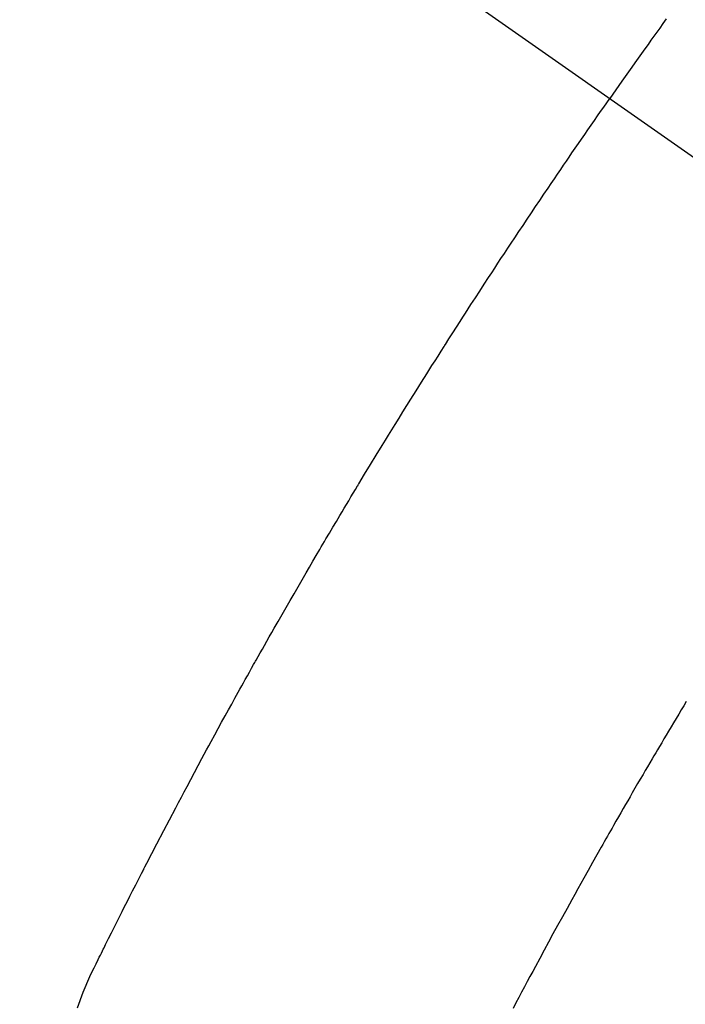
# Model space of a CAD drawing. Extents: x 28111 to 54233, y -32850 to -24450.
# Drawn here: x 46040 to 46051, y -26004 to -25987 of the extents above; entities that cross this region are included whole.
import ezdxf

# ---------------------------------------------------------------- set-up
doc = ezdxf.new("R2010")
doc.units = 0
doc.header["$LTSCALE"] = 50
doc.header["$MEASUREMENT"] = 0
doc.linetypes.add('CENTER2', pattern=[1.125, 0.75, -0.125, 0.125, -0.125])
doc.linetypes.add('HIDDEN', pattern=[0.375, 0.25, -0.125])
doc.layers.get('0').update_dxf_attribs({"linetype": 'CONTINUOUS'})
doc.layers.add('150-機器', color=8, linetype='CONTINUOUS')
doc.layers.add('160-文字', color=254, linetype='CONTINUOUS')
doc.styles.add('KH001', font='txt')
doc.dimstyles.new('KH1xx030', dxfattribs={"dimscale": 30, "dimtxt": 2, "dimasz": 0.6, "dimexe": 0.3, "dimexo": 1.2, "dimgap": 0.5, "dimtad": 3, "dimdec": 1, "dimdsep": 46, "dimlunit": 6, "dimtxsty": 'KH001', "dimblk": 'DOT', "dimcen": 1, "dimdle": 1, "dimclrd": 256, "dimclre": 256, "dimclrt": 256, "dimadec": 0, "dimazin": 0, "dimtfac": 1, "dimtdec": 1, "dimtix": 1, "dimtmove": 2, "dimatfit": 3, "dimldrblk": 'CLOSEDBLANK', "dimfxl": 1, "dimtolj": 1, "dimtzin": 0, "dimlwd": -1, "dimlwe": -1, "dimarcsym": 0})

# ---------------------------------------------------------------- blocks, each defined once
blk = doc.blocks.new('_ClosedBlank')
at = {"color": 0, "linetype": 'ByBlock', "lineweight": -2}
for p, q in [((-1, 0.16667), (0, 0)), ((-1, 0.16667), (-1, -0.16667)), ((0, 0), (-1, -0.16667))]:
    blk.add_line(p, q, dxfattribs=at)
blk = doc.blocks.new('_Dot')
at = {"color": 0, "linetype": 'ByBlock', "lineweight": -2}
blk.add_line((-0.5, 0), (-1, 0), dxfattribs=at)
at = {"color": 0, "linetype": 'ByBlock', "const_width": 0.5}
blk.add_lwpolyline([(-0.25, 0, 1), (0.25, 0, 1)], format="xyb", close=True, dxfattribs=at)

msp = doc.modelspace()

# ---------------------------------------------------------------- linework, layer by layer
at = {"layer": '150-機器', "color": 13, "linetype": 'CENTER2'}
msp.add_line((45837.205, -25839.88), (46081.223, -26010.744), dxfattribs=at)
at = {"layer": '150-機器', "color": 13, "linetype": 'HIDDEN'}
for points in [[(46050.771, -25987.436), (46050.717, -25987.512), (46050.662, -25987.588), (46050.613, -25987.656), (46050.565, -25987.723), (46050.516, -25987.791), (46050.468, -25987.859), (46050.413, -25987.935), (46050.358, -25988.012), (46050.304, -25988.088), (46050.249, -25988.165), (46050.195, -25988.242), (46050.141, -25988.318), (46050.087, -25988.395), (46050.033, -25988.471), (46049.982, -25988.544), (46049.931, -25988.616), (46049.88, -25988.689), (46049.829, -25988.762)], [(46040.949, -26003.928), (46041.045, -26003.664), (46041.156, -26003.405), (46041.19, -26003.334), (46041.225, -26003.263), (46041.26, -26003.192), (46041.296, -26003.121), (46041.313, -26003.085), (46041.331, -26003.049), (46041.349, -26003.014), (46041.366, -26002.978), (46041.38, -26002.951), (46041.393, -26002.925), (46041.406, -26002.898), (46041.419, -26002.871), (46041.468, -26002.773), (46041.517, -26002.675), (46041.565, -26002.577), (46041.614, -26002.479), (46041.655, -26002.399), (46041.695, -26002.319), (46041.736, -26002.238), (46041.776, -26002.158), (46041.824, -26002.063), (46041.868, -26001.976), (46041.92, -26001.874), (46041.994, -26001.731), (46042.017, -26001.687), (46042.037, -26001.647), (46042.05, -26001.623), (46042.049, -26001.624), (46042.045, -26001.631), (46042.04, -26001.641), (46042.035, -26001.651), (46042.031, -26001.659), (46042.028, -26001.664), (46042.044, -26001.633), (46042.072, -26001.579), (46042.104, -26001.517), (46042.272, -26001.195), (46042.388, -26000.973), (46042.483, -26000.791), (46042.588, -26000.59), (46042.635, -26000.501), (46042.682, -26000.412), (46042.729, -26000.323), (46042.777, -26000.234), (46042.839, -26000.118), (46042.901, -26000.002), (46042.963, -25999.886), (46043.026, -25999.77), (46043.064, -25999.699), (46043.103, -25999.627), (46043.141, -25999.556), (46043.18, -25999.484), (46043.238, -25999.377), (46043.296, -25999.271), (46043.354, -25999.164), (46043.413, -25999.057), (46043.467, -25998.959), (46043.522, -25998.861), (46043.576, -25998.763), (46043.63, -25998.665), (46043.66, -25998.612), (46043.689, -25998.558), (46043.718, -25998.505), (46043.748, -25998.452), (46043.783, -25998.39), (46043.818, -25998.327), (46043.853, -25998.265), (46043.888, -25998.203), (46043.898, -25998.185), (46043.908, -25998.167), (46043.918, -25998.149), (46043.928, -25998.131), (46043.964, -25998.069), (46043.999, -25998.007), (46044.034, -25997.945), (46044.069, -25997.883), (46044.109, -25997.811), (46044.149, -25997.74), (46044.19, -25997.669), (46044.23, -25997.598), (46044.296, -25997.482), (46044.362, -25997.367), (46044.429, -25997.252), (46044.495, -25997.136), (46044.562, -25997.021), (46044.628, -25996.905), (46044.695, -25996.79), (46044.762, -25996.675), (46044.819, -25996.577), (46044.876, -25996.479), (46044.933, -25996.382), (46044.991, -25996.284), (46045.017, -25996.24), (46045.043, -25996.195), (46045.069, -25996.151), (46045.095, -25996.107), (46045.153, -25996.009), (46045.211, -25995.912), (46045.269, -25995.815), (46045.327, -25995.717), (46045.364, -25995.655), (46045.4, -25995.593), (46045.437, -25995.532), (46045.474, -25995.47), (46045.512, -25995.408), (46045.549, -25995.346), (46045.586, -25995.284), (46045.623, -25995.222), (46045.629, -25995.214), (46045.634, -25995.205), (46045.639, -25995.196), (46045.644, -25995.187), (46045.74, -25995.028), (46045.837, -25994.868), (46045.934, -25994.71), (46046.031, -25994.551), (46046.086, -25994.463), (46046.14, -25994.375), (46046.194, -25994.287), (46046.248, -25994.199), (46046.314, -25994.093), (46046.379, -25993.987), (46046.445, -25993.882), (46046.511, -25993.776), (46046.598, -25993.636), (46046.686, -25993.495), (46046.775, -25993.355), (46046.863, -25993.215), (46046.914, -25993.136), (46046.964, -25993.057), (46047.014, -25992.978), (46047.064, -25992.899), (46047.069, -25992.89), (46047.075, -25992.881), (46047.08, -25992.873), (46047.086, -25992.864), (46047.147, -25992.768), (46047.209, -25992.672), (46047.271, -25992.576), (46047.333, -25992.48), (46047.378, -25992.41), (46047.423, -25992.34), (46047.468, -25992.27), (46047.513, -25992.2), (46047.587, -25992.087), (46047.66, -25991.973), (46047.734, -25991.86), (46047.808, -25991.747), (46047.86, -25991.668), (46047.911, -25991.59), (46047.962, -25991.511), (46048.014, -25991.433), (46048.071, -25991.346), (46048.128, -25991.259), (46048.186, -25991.173), (46048.243, -25991.086), (46048.312, -25990.982), (46048.382, -25990.878), (46048.451, -25990.774), (46048.521, -25990.67), (46048.591, -25990.566), (46048.66, -25990.463), (46048.73, -25990.359), (46048.801, -25990.255), (46048.853, -25990.178), (46048.906, -25990.1), (46048.959, -25990.023), (46049.012, -25989.945), (46049.059, -25989.876), (46049.105, -25989.807), (46049.152, -25989.739), (46049.199, -25989.67), (46049.253, -25989.592), (46049.306, -25989.515), (46049.359, -25989.438), (46049.413, -25989.36), (46049.466, -25989.283), (46049.519, -25989.206), (46049.573, -25989.129), (46049.626, -25989.052), (46049.677, -25988.979), (46049.728, -25988.907), (46049.779, -25988.834), (46049.829, -25988.762)], [(46051.106, -25998.819), (46051.064, -25998.889), (46051.021, -25998.96), (46050.979, -25999.031), (46050.937, -25999.102), (46050.894, -25999.172), (46050.852, -25999.243), (46050.81, -25999.314), (46050.772, -25999.378), (46050.734, -25999.443), (46050.696, -25999.507), (46050.658, -25999.572), (46050.627, -25999.623), (46050.596, -25999.674), (46050.566, -25999.726), (46050.536, -25999.777), (46050.498, -25999.841), (46050.46, -25999.906), (46050.422, -25999.97), (46050.385, -26000.034), (46050.339, -26000.112), (46050.294, -26000.189), (46050.249, -26000.267), (46050.204, -26000.344), (46050.167, -26000.409), (46050.13, -26000.473), (46050.092, -26000.538), (46050.055, -26000.602), (46050.014, -26000.673), (46049.974, -26000.744), (46049.933, -26000.816), (46049.893, -26000.887), (46049.867, -26000.932), (46049.841, -26000.977), (46049.815, -26001.022), (46049.79, -26001.067), (46049.764, -26001.112), (46049.738, -26001.157), (46049.713, -26001.203), (46049.687, -26001.248), (46049.614, -26001.377), (46049.541, -26001.506), (46049.468, -26001.635), (46049.396, -26001.765), (46049.345, -26001.855), (46049.295, -26001.946), (46049.245, -26002.036), (46049.195, -26002.127), (46049.116, -26002.269), (46049.038, -26002.411), (46048.96, -26002.553), (46048.882, -26002.695), (46048.808, -26002.831), (46048.734, -26002.967), (46048.661, -26003.103), (46048.588, -26003.239), (46048.543, -26003.323), (46048.497, -26003.407), (46048.452, -26003.491), (46048.407, -26003.575), (46048.359, -26003.665), (46048.311, -26003.756), (46048.263, -26003.847), (46048.216, -26003.937)]]:
    msp.add_lwpolyline(points, dxfattribs=at)

# ---------------------------------------------------------------- leaders
at = {"layer": '160-文字', "annotation_type": 0, "has_hookline": 1, "hookline_direction": 0}
for points, text_width in [([(45027.212, -25820.073), (45794.275, -27418.965), (45812.275, -27418.965)], 1240.203), ([(45295.247, -25828.8), (45994.259, -27154.182), (46012.259, -27154.182)], 1630.051), ([(45717.212, -25832.692), (46869.66, -26509.347), (46887.66, -26509.347)], 1398.579)]:
    msp.add_leader(points, dimstyle='KH1xx030', override={"dimgap": 0.5, "dimtad": 1}, dxfattribs=dict(at, text_width=text_width))
at = {"layer": '160-文字'}
msp.add_leader([(45957.212, -25840.073), (46869.66, -26509.347)], dimstyle='KH1xx030', override={"dimgap": 0.5, "dimtad": 1}, dxfattribs=at)

doc.saveas('drawing.dxf')
